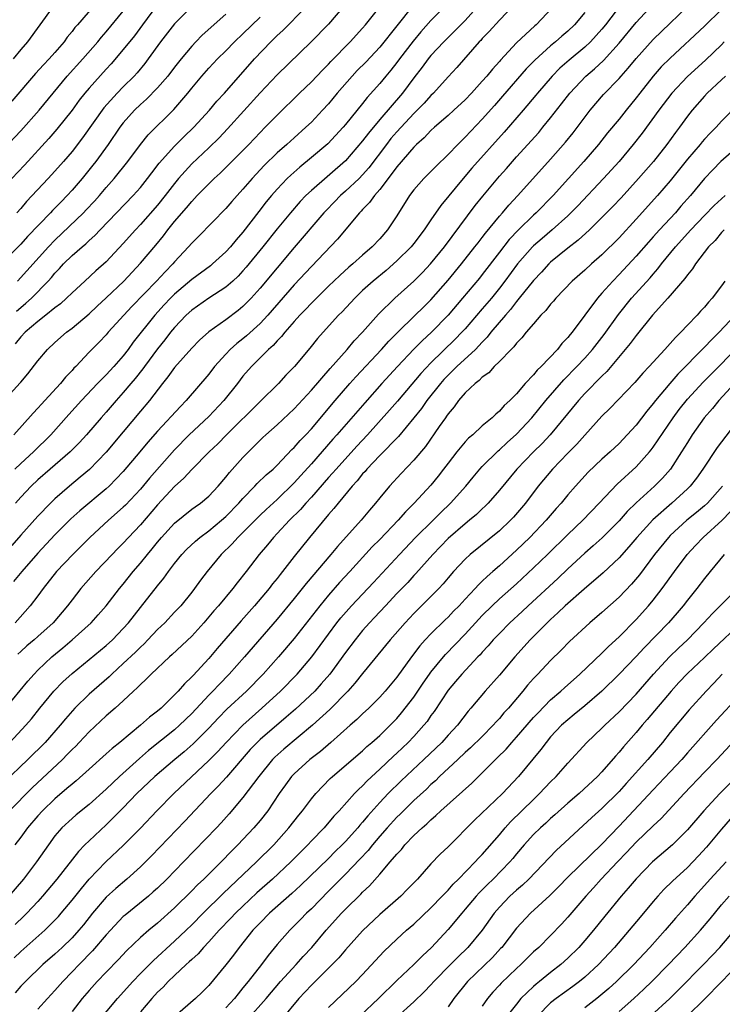
# Model space of a CAD drawing. Units: inches. Extents: x 2559000 to 2562000, y 1527000 to 1530000.
# Drawn here: x 2559339 to 2559421, y 1528108 to 1528224 of the extents above; entities that cross this region are included whole.
import ezdxf

# ---------------------------------------------------------------- set-up
doc = ezdxf.new("R2010")
doc.units = ezdxf.units.IN
doc.header["$MEASUREMENT"] = 0
doc.layers.add('LD25591527_2ft', color=9, linetype='Continuous')

msp = doc.modelspace()

# ---------------------------------------------------------------- linework, layer by layer
at = {"layer": 'LD25591527_2ft'}
for points, elevation in [([(2559337, 1528178.93), (2559338.93, 1528181.07), (2559339, 1528181.17), (2559339.84, 1528182.16), (2559341, 1528183.67), (2559342.12, 1528185), (2559343, 1528185.82), (2559344.34, 1528187), (2559345, 1528187.49), (2559347, 1528189.17), (2559347.94, 1528190.06), (2559349, 1528191.02), (2559351.05, 1528193), (2559353, 1528195.1), (2559354.79, 1528197.21), (2559355.69, 1528198.31), (2559356.21, 1528199), (2559357, 1528199.97), (2559358.41, 1528201.59), (2559359, 1528202.33), (2559359.34, 1528202.66), (2559359.65, 1528203), (2559361, 1528204.39), (2559361.62, 1528205), (2559362.35, 1528205.65), (2559363.36, 1528206.64), (2559365.67, 1528209), (2559367, 1528210.4), (2559367.61, 1528211), (2559369, 1528212.42), (2559371.61, 1528215), (2559373, 1528216.32), (2559374.3, 1528217.7), (2559375, 1528218.41), (2559375.28, 1528218.72), (2559377.55, 1528221), (2559379, 1528222.59), (2559379.35, 1528223), (2559381.85, 1528226.15)], 8426), ([(2559337.13, 1528142.87), (2559339.82, 1528146.18), (2559340.55, 1528147), (2559341, 1528147.46), (2559342.62, 1528149), (2559343.92, 1528150.08), (2559345, 1528151), (2559347.22, 1528153), (2559348.07, 1528153.93), (2559349, 1528155), (2559350.55, 1528157), (2559351, 1528157.53), (2559352.17, 1528159), (2559353, 1528159.96), (2559353.82, 1528161), (2559354.36, 1528161.64), (2559355, 1528162.43), (2559355.48, 1528163), (2559357, 1528164.66), (2559359, 1528166.28), (2559359.41, 1528166.59), (2559360.02, 1528167), (2559361, 1528167.83), (2559362.11, 1528169), (2559363, 1528170.03), (2559363.41, 1528170.59), (2559365, 1528172.34), (2559367.33, 1528174.67), (2559367.68, 1528175), (2559369, 1528176.18), (2559371, 1528178.03), (2559373, 1528180.21), (2559375.22, 1528182.78), (2559377.2, 1528185), (2559378.01, 1528185.99), (2559378.97, 1528187), (2559380.86, 1528189.14), (2559382.76, 1528191), (2559385, 1528192.98), (2559386, 1528194), (2559386.96, 1528195), (2559388.59, 1528197), (2559392.17, 1528201.83), (2559393.05, 1528202.95), (2559395, 1528205.27), (2559395.82, 1528206.18), (2559397, 1528207.53), (2559399.6, 1528210.4), (2559400.1, 1528211), (2559401, 1528212.09), (2559402.27, 1528213.73), (2559403.24, 1528215), (2559405.13, 1528217), (2559406.14, 1528217.86), (2559407.18, 1528218.82), (2559409, 1528220.85), (2559411, 1528223.27), (2559413, 1528225.43)], 8442), ([(2559337.74, 1528139), (2559339.6, 1528141), (2559340.24, 1528141.76), (2559341.24, 1528143), (2559342.89, 1528145), (2559343.93, 1528146.08), (2559345, 1528147.08), (2559349, 1528150.35), (2559349.72, 1528151), (2559351, 1528152.31), (2559351.61, 1528153), (2559353, 1528154.8), (2559355, 1528157.32), (2559355.76, 1528158.24), (2559356.3, 1528159), (2559357, 1528159.92), (2559357.85, 1528161), (2559358.41, 1528161.59), (2559359.44, 1528162.56), (2559359.96, 1528163), (2559361, 1528163.76), (2559362.5, 1528165), (2559363, 1528165.44), (2559364.52, 1528167), (2559365, 1528167.56), (2559366.4, 1528169), (2559366.68, 1528169.32), (2559367.7, 1528170.3), (2559368.52, 1528171), (2559369, 1528171.46), (2559370.73, 1528173.27), (2559371, 1528173.52), (2559371.68, 1528174.32), (2559372.34, 1528175), (2559373, 1528175.71), (2559375.77, 1528179), (2559377.49, 1528181), (2559378.2, 1528181.8), (2559381.2, 1528185), (2559382.05, 1528185.95), (2559383.05, 1528186.95), (2559385.16, 1528189), (2559386.08, 1528189.92), (2559387, 1528190.81), (2559389, 1528193.1), (2559390.57, 1528195), (2559392.14, 1528197), (2559392.51, 1528197.49), (2559393, 1528198.11), (2559393.38, 1528198.62), (2559395, 1528200.59), (2559395.37, 1528201), (2559396.11, 1528201.89), (2559397.17, 1528203), (2559401, 1528207.28), (2559402.74, 1528209.26), (2559403.64, 1528210.36), (2559405.62, 1528213), (2559407.17, 1528214.83), (2559409, 1528216.72), (2559409.24, 1528217), (2559410.08, 1528217.92), (2559411, 1528219.07), (2559413, 1528221.26), (2559415, 1528223.2), (2559416.95, 1528225.05)], 8444), ([(2559348.12, 1528225.88), (2559345.63, 1528223), (2559345.33, 1528222.67), (2559345, 1528222.22), (2559344.45, 1528221.55), (2559344.07, 1528221), (2559343, 1528219.77), (2559342.32, 1528219), (2559341.67, 1528218.33), (2559340.72, 1528217.28), (2559337.95, 1528214.05)], 8410), ([(2559355, 1528225.37), (2559353.23, 1528223), (2559352.29, 1528221.71), (2559351, 1528220.1), (2559349.58, 1528218.42), (2559349, 1528217.81), (2559347, 1528215.59), (2559346.5, 1528215), (2559345.84, 1528214.16), (2559345, 1528213), (2559343.23, 1528210.77), (2559342.3, 1528209.7), (2559339.45, 1528206.55), (2559337.96, 1528205)], 8414), ([(2559396.7, 1528225.3), (2559395, 1528223.53), (2559393.79, 1528222.21), (2559393, 1528221.4), (2559392.82, 1528221.18), (2559392.64, 1528221), (2559390.01, 1528217.99), (2559389, 1528216.92), (2559387.28, 1528215), (2559387, 1528214.73), (2559386.19, 1528213.81), (2559385.4, 1528213), (2559385, 1528212.61), (2559383, 1528210.48), (2559382.32, 1528209.68), (2559381.78, 1528209), (2559379.74, 1528206.26), (2559379, 1528205.43), (2559378.58, 1528205), (2559377, 1528203.51), (2559376.42, 1528203), (2559375.72, 1528202.28), (2559374.72, 1528201.28), (2559374.46, 1528201), (2559371, 1528196.92), (2559367, 1528192.16), (2559365.97, 1528191), (2559365, 1528190.01), (2559364.45, 1528189.55), (2559363, 1528188.48), (2559361, 1528187.07), (2559359.92, 1528186.08), (2559359, 1528185.14), (2559357, 1528182.89), (2559356.22, 1528181.78), (2559355.6, 1528181), (2559354.05, 1528179), (2559353, 1528177.76), (2559351, 1528175.34), (2559349, 1528172.97), (2559347.05, 1528170.95), (2559345.97, 1528170.03), (2559344.7, 1528169), (2559343, 1528167.52), (2559342.47, 1528167), (2559341, 1528165.46), (2559339, 1528163.24), (2559337.96, 1528162.04)], 8434), ([(2559342.66, 1528225), (2559341.25, 1528223), (2559339.79, 1528221), (2559339, 1528220.1), (2559338.1, 1528219)], 8408), ([(2559401.16, 1528225), (2559399.29, 1528223), (2559399.13, 1528222.87), (2559397, 1528220.88), (2559395.13, 1528218.87), (2559395, 1528218.72), (2559394.18, 1528217.82), (2559393.53, 1528217), (2559393, 1528216.39), (2559391.73, 1528215), (2559391, 1528214.23), (2559389.69, 1528213), (2559389, 1528212.38), (2559387.41, 1528211), (2559387, 1528210.63), (2559386.22, 1528209.78), (2559385.31, 1528209), (2559385, 1528208.69), (2559383, 1528206.36), (2559382, 1528205), (2559381, 1528203.7), (2559380.38, 1528203), (2559379.82, 1528202.18), (2559379, 1528201.37), (2559378.83, 1528201.17), (2559378.65, 1528201), (2559376.08, 1528197.92), (2559373, 1528194.72), (2559371, 1528192.54), (2559367.91, 1528189), (2559367, 1528188.03), (2559365.42, 1528186.58), (2559365, 1528186.24), (2559364.3, 1528185.7), (2559363.52, 1528185), (2559363, 1528184.45), (2559361.68, 1528183), (2559361, 1528182.12), (2559358.36, 1528179), (2559357.68, 1528178.32), (2559355, 1528175.43), (2559353.87, 1528174.13), (2559352.94, 1528173), (2559351, 1528170.72), (2559349.34, 1528169), (2559349, 1528168.68), (2559345.9, 1528166.1), (2559344.85, 1528165.15), (2559343, 1528163.3), (2559341, 1528161.15), (2559339.12, 1528159), (2559338.17, 1528157.83)], 8436), ([(2559384.82, 1528225.18), (2559383, 1528222.87), (2559381, 1528220.4), (2559379.36, 1528218.64), (2559378.37, 1528217.63), (2559377.77, 1528217), (2559376.04, 1528215), (2559375, 1528213.75), (2559374.31, 1528213), (2559373, 1528211.62), (2559372.37, 1528211), (2559371, 1528209.78), (2559370.14, 1528209), (2559369, 1528208), (2559367.48, 1528206.52), (2559366.08, 1528205), (2559365, 1528203.74), (2559364.31, 1528203), (2559363.7, 1528202.3), (2559363, 1528201.48), (2559359.78, 1528198.22), (2559359, 1528197.45), (2559358.63, 1528197), (2559357, 1528195.25), (2559356.79, 1528195), (2559355.9, 1528194.1), (2559354.89, 1528193), (2559351.99, 1528190.01), (2559349.23, 1528187), (2559349, 1528186.72), (2559348.16, 1528185.84), (2559347, 1528184.67), (2559345.43, 1528183), (2559345.21, 1528182.79), (2559345, 1528182.54), (2559344.25, 1528181.75), (2559343.66, 1528181), (2559341.81, 1528179), (2559341.41, 1528178.59), (2559341, 1528178.11), (2559340.45, 1528177.55), (2559338.18, 1528175)], 8428), ([(2559388.73, 1528225.27), (2559387, 1528223.5), (2559385.82, 1528222.18), (2559384.91, 1528221.09), (2559383.3, 1528219), (2559383, 1528218.59), (2559382.3, 1528217.7), (2559381.7, 1528217), (2559381, 1528216.14), (2559379.52, 1528214.48), (2559379, 1528213.79), (2559377, 1528211.31), (2559376.73, 1528211), (2559374.92, 1528209.08), (2559373, 1528207.45), (2559371.65, 1528206.35), (2559370.59, 1528205.41), (2559370.18, 1528205), (2559369, 1528203.75), (2559368.34, 1528203), (2559367.73, 1528202.27), (2559366.85, 1528201.15), (2559365, 1528198.72), (2559364.19, 1528197.81), (2559363.54, 1528197), (2559363, 1528196.41), (2559361.44, 1528195), (2559361.2, 1528194.8), (2559359, 1528193.17), (2559357, 1528191.46), (2559356.54, 1528191), (2559355.79, 1528190.21), (2559354.67, 1528189), (2559352.17, 1528185.83), (2559351.58, 1528185), (2559351, 1528184.25), (2559349.89, 1528183), (2559349, 1528182.04), (2559348.47, 1528181.53), (2559347.99, 1528181), (2559346.1, 1528179), (2559344.62, 1528177.38), (2559342.51, 1528175), (2559340.5, 1528173), (2559339, 1528171.65), (2559338.32, 1528171)], 8430), ([(2559376.81, 1528225.19), (2559375, 1528223.07), (2559372.98, 1528221.02), (2559369, 1528217.16), (2559367, 1528215.03), (2559363.18, 1528210.82), (2559362.22, 1528209.78), (2559361, 1528208.59), (2559359, 1528206.72), (2559357.46, 1528205), (2559357, 1528204.44), (2559355.9, 1528203), (2559355, 1528201.89), (2559353, 1528199.63), (2559352.41, 1528199), (2559351, 1528197.38), (2559349, 1528195.24), (2559347.8, 1528194.2), (2559346.48, 1528193), (2559345, 1528191.64), (2559344.36, 1528191), (2559343.65, 1528190.35), (2559343, 1528189.87), (2559341.94, 1528189), (2559341, 1528188.28), (2559339.5, 1528187), (2559339, 1528186.47), (2559338.35, 1528185.65)], 8424), ([(2559392.34, 1528225), (2559391, 1528223.52), (2559390.5, 1528223), (2559388.5, 1528221), (2559387, 1528219.41), (2559386.66, 1528219), (2559385.96, 1528218.04), (2559385, 1528216.78), (2559383.68, 1528215), (2559381, 1528211.91), (2559379.67, 1528210.33), (2559379, 1528209.42), (2559377, 1528207.07), (2559373, 1528203.61), (2559372.35, 1528203), (2559371.69, 1528202.31), (2559370.55, 1528201), (2559369, 1528199.11), (2559367.32, 1528197), (2559365.37, 1528194.63), (2559365, 1528194.2), (2559364.42, 1528193.58), (2559363.8, 1528193), (2559363, 1528192.28), (2559361, 1528191), (2559359, 1528189.61), (2559358.34, 1528189), (2559357, 1528187.57), (2559356.53, 1528187), (2559355.87, 1528186.13), (2559355, 1528185.07), (2559353.47, 1528183), (2559353.28, 1528182.72), (2559352.4, 1528181.6), (2559351.88, 1528181), (2559351, 1528179.95), (2559350.16, 1528179), (2559349, 1528177.64), (2559348.42, 1528177), (2559346.68, 1528175), (2559345.88, 1528174.12), (2559344.79, 1528173), (2559342.45, 1528171), (2559341, 1528169.74), (2559340.22, 1528169), (2559339, 1528167.7), (2559338.39, 1528167)], 8432), ([(2559338.51, 1528189.49), (2559339, 1528189.92), (2559339.6, 1528190.4), (2559340.25, 1528191), (2559342.2, 1528193), (2559342.58, 1528193.42), (2559343, 1528193.93), (2559343.54, 1528194.46), (2559344.02, 1528195), (2559345, 1528195.98), (2559346.17, 1528197), (2559346.63, 1528197.37), (2559347, 1528197.74), (2559347.68, 1528198.32), (2559348.3, 1528199), (2559352.14, 1528203), (2559353, 1528203.96), (2559353.84, 1528205), (2559354.33, 1528205.67), (2559355.2, 1528206.8), (2559357, 1528208.81), (2559358.1, 1528209.9), (2559359.24, 1528211), (2559361.07, 1528213), (2559361.94, 1528214.06), (2559362.84, 1528215), (2559366.36, 1528219), (2559368.27, 1528221), (2559369, 1528221.73), (2559369.66, 1528222.34), (2559372.26, 1528225)], 8422), ([(2559359, 1528225.14), (2559357, 1528223.13), (2559355.35, 1528221), (2559353.91, 1528219), (2559353.52, 1528218.48), (2559352.62, 1528217.38), (2559352.27, 1528217), (2559351, 1528215.73), (2559350.29, 1528215), (2559348.73, 1528213.27), (2559346.23, 1528209.77), (2559345, 1528208.18), (2559343.99, 1528207), (2559343, 1528205.88), (2559342.2, 1528205), (2559339.68, 1528202.32), (2559339, 1528201.51), (2559338.55, 1528201)], 8416), ([(2559363, 1528224.26), (2559360.23, 1528221.77), (2559359.5, 1528221), (2559359, 1528220.48), (2559357.76, 1528219), (2559357, 1528218.05), (2559356.19, 1528217), (2559355, 1528215.61), (2559353.72, 1528214.28), (2559353, 1528213.65), (2559352.32, 1528213), (2559351, 1528211.54), (2559350.58, 1528211), (2559349.21, 1528209), (2559347.78, 1528207), (2559347.44, 1528206.56), (2559346.18, 1528205), (2559345, 1528203.63), (2559344.43, 1528203), (2559343.71, 1528202.29), (2559342.73, 1528201.27), (2559342.49, 1528201), (2559339.8, 1528198.2), (2559339, 1528197.33), (2559335.82, 1528194.18)], 8418), ([(2559421, 1528224.8), (2559419, 1528222.83), (2559415, 1528219.11), (2559413.94, 1528218.06), (2559413, 1528217), (2559411.42, 1528215), (2559411, 1528214.44), (2559409.82, 1528213), (2559409, 1528211.97), (2559407.66, 1528210.34), (2559406.61, 1528209), (2559404.9, 1528207), (2559401.28, 1528203), (2559399.32, 1528201), (2559399, 1528200.71), (2559397.23, 1528199), (2559396.15, 1528197.85), (2559395, 1528196.38), (2559393, 1528193.75), (2559392.66, 1528193.34), (2559390.7, 1528191), (2559389, 1528189.02), (2559387.05, 1528187), (2559385.98, 1528186.02), (2559384.99, 1528185.01), (2559383.09, 1528183), (2559381.26, 1528181), (2559379.24, 1528178.76), (2559376, 1528175), (2559375.52, 1528174.48), (2559373, 1528171.6), (2559371.76, 1528170.24), (2559371, 1528169.38), (2559369, 1528167.42), (2559367.73, 1528166.27), (2559367, 1528165.58), (2559365, 1528163.57), (2559364.4, 1528163), (2559363.75, 1528162.25), (2559362.46, 1528161), (2559360.8, 1528159), (2559360.03, 1528157.97), (2559359.34, 1528157), (2559359, 1528156.57), (2559357.72, 1528155), (2559357, 1528154.23), (2559355.84, 1528153), (2559355, 1528152.2), (2559353.88, 1528151), (2559353.45, 1528150.55), (2559353, 1528150.15), (2559352.43, 1528149.57), (2559351, 1528148.22), (2559349.65, 1528147), (2559349.33, 1528146.67), (2559347, 1528144.66), (2559345.32, 1528143), (2559344.23, 1528141.77), (2559343.62, 1528141), (2559341.84, 1528139), (2559339.83, 1528137), (2559337, 1528134.26)], 8446), ([(2559337, 1528208.45), (2559339, 1528210.57), (2559341.17, 1528213), (2559342.79, 1528215), (2559344.45, 1528217), (2559346.27, 1528219), (2559348, 1528221), (2559348.45, 1528221.55), (2559349, 1528222.16), (2559351, 1528224.59)], 8412), ([(2559405, 1528224.44), (2559403.79, 1528223), (2559403, 1528222.25), (2559402.32, 1528221.68), (2559401.56, 1528221), (2559401, 1528220.54), (2559399.13, 1528218.87), (2559398.15, 1528217.85), (2559395.37, 1528214.63), (2559394.43, 1528213.57), (2559393, 1528211.94), (2559391, 1528209.83), (2559390.13, 1528209), (2559389, 1528207.81), (2559387.58, 1528206.42), (2559387, 1528205.81), (2559386.18, 1528205), (2559385, 1528203.68), (2559384.48, 1528203), (2559383, 1528200.65), (2559381.92, 1528199), (2559381, 1528197.95), (2559380.12, 1528197), (2559379, 1528196.02), (2559377.86, 1528195), (2559377.39, 1528194.61), (2559376.33, 1528193.67), (2559375, 1528192.4), (2559373, 1528190.43), (2559372.33, 1528189.67), (2559371.66, 1528189), (2559371, 1528188.27), (2559369.88, 1528187), (2559369.5, 1528186.5), (2559369, 1528186.02), (2559368.53, 1528185.47), (2559367.99, 1528185), (2559365.99, 1528183), (2559365, 1528181.85), (2559364.35, 1528181), (2559362.78, 1528179), (2559361, 1528177.15), (2559358.71, 1528175), (2559357, 1528173.23), (2559354.07, 1528169.93), (2559353, 1528168.65), (2559351.24, 1528166.76), (2559351, 1528166.53), (2559349.27, 1528165), (2559347.08, 1528163), (2559346.05, 1528161.95), (2559345.08, 1528161), (2559343.19, 1528159), (2559341.61, 1528157), (2559341, 1528156.16), (2559340.12, 1528155), (2559338.33, 1528153)], 8438), ([(2559338.62, 1528193), (2559342.26, 1528197), (2559343, 1528197.78), (2559346.35, 1528201), (2559346.67, 1528201.33), (2559347.63, 1528202.37), (2559348.2, 1528203), (2559349, 1528203.95), (2559349.94, 1528205), (2559351.53, 1528207), (2559353, 1528208.99), (2559353.9, 1528210.1), (2559356.91, 1528213.09), (2559358.53, 1528215), (2559359, 1528215.6), (2559360.17, 1528217), (2559361, 1528217.93), (2559362.01, 1528219), (2559363, 1528219.97), (2559364.02, 1528221), (2559365, 1528221.94), (2559367, 1528223.91)], 8420), ([(2559408.65, 1528224.65), (2559407.41, 1528223), (2559407, 1528222.49), (2559405.65, 1528221), (2559405, 1528220.39), (2559403.15, 1528218.85), (2559402.09, 1528217.91), (2559401.17, 1528217), (2559399.45, 1528215), (2559399.25, 1528214.75), (2559397.78, 1528213), (2559395.56, 1528210.44), (2559391.79, 1528206.21), (2559390.75, 1528205), (2559388.14, 1528201.86), (2559387, 1528200.18), (2559386.22, 1528199), (2559385, 1528197.39), (2559384.68, 1528197), (2559383, 1528195.35), (2559381.75, 1528194.25), (2559380.22, 1528193), (2559379, 1528191.88), (2559378.07, 1528191), (2559376.59, 1528189.41), (2559376.17, 1528189), (2559374.38, 1528187), (2559373.73, 1528186.27), (2559372.84, 1528185.16), (2559371.01, 1528183), (2559370.03, 1528181.97), (2559369.14, 1528181), (2559367, 1528178.91), (2559363.07, 1528175), (2559362.04, 1528173.96), (2559361.03, 1528173), (2559359, 1528170.93), (2559358.09, 1528169.91), (2559357, 1528168.96), (2559355, 1528166.8), (2559353, 1528164.46), (2559351.61, 1528163), (2559351, 1528162.33), (2559350.33, 1528161.67), (2559349.68, 1528161), (2559347.8, 1528159), (2559346.03, 1528157), (2559345, 1528155.7), (2559344.48, 1528155), (2559342.78, 1528153), (2559341, 1528151.38), (2559340.57, 1528151), (2559339.71, 1528150.29), (2559339, 1528149.65), (2559338.66, 1528149.34)], 8440), ([(2559421.32, 1528221), (2559421, 1528220.66), (2559419.13, 1528218.87), (2559417, 1528216.96), (2559415.16, 1528215), (2559413.65, 1528213), (2559411.69, 1528210.31), (2559410.67, 1528209), (2559409, 1528207), (2559407.18, 1528205), (2559404.18, 1528201.82), (2559403.38, 1528201), (2559403, 1528200.64), (2559401.17, 1528199), (2559400, 1528198), (2559399, 1528197.13), (2559398.87, 1528197), (2559397.13, 1528195), (2559395.64, 1528193), (2559395, 1528192.18), (2559394.06, 1528191), (2559393, 1528189.74), (2559391, 1528187.42), (2559390.62, 1528187), (2559389.82, 1528186.18), (2559387, 1528183.43), (2559385.83, 1528182.17), (2559383.07, 1528178.93), (2559382.13, 1528177.87), (2559379.56, 1528175), (2559378.32, 1528173.68), (2559375.89, 1528171), (2559375.49, 1528170.51), (2559375, 1528169.99), (2559373, 1528167.71), (2559372.35, 1528167), (2559371.74, 1528166.26), (2559370.46, 1528165), (2559369, 1528163.44), (2559368.57, 1528163), (2559367.87, 1528162.13), (2559366.89, 1528161), (2559365.36, 1528159), (2559364.31, 1528157.69), (2559363.8, 1528157), (2559362.15, 1528155), (2559361.61, 1528154.39), (2559360.43, 1528153), (2559359, 1528151.44), (2559356.73, 1528149.27), (2559356.41, 1528149), (2559354.25, 1528147), (2559353.65, 1528146.35), (2559353, 1528145.77), (2559352.64, 1528145.37), (2559352.21, 1528145), (2559351, 1528143.87), (2559350.03, 1528143), (2559349, 1528142.11), (2559347, 1528140.23), (2559345.85, 1528139), (2559345.43, 1528138.57), (2559345, 1528138.16), (2559344.44, 1528137.56), (2559343.87, 1528137), (2559340.34, 1528133.66), (2559337.68, 1528131)], 8448), ([(2559421.47, 1528217), (2559421, 1528216.54), (2559419.32, 1528215), (2559419, 1528214.66), (2559417.54, 1528213), (2559417, 1528212.3), (2559416.06, 1528211), (2559415.6, 1528210.4), (2559414.58, 1528209), (2559413.02, 1528207), (2559411.29, 1528205), (2559409.24, 1528202.76), (2559408.27, 1528201.73), (2559407, 1528200.43), (2559405.55, 1528199), (2559404.22, 1528197.78), (2559403, 1528196.86), (2559401, 1528195.22), (2559400.77, 1528195), (2559399.94, 1528194.06), (2559399, 1528193.08), (2559397.33, 1528191), (2559397, 1528190.62), (2559396.31, 1528189.69), (2559395.7, 1528189), (2559394.02, 1528187), (2559393.58, 1528186.42), (2559393, 1528185.85), (2559392.6, 1528185.4), (2559392.2, 1528185), (2559390.03, 1528183), (2559389, 1528181.98), (2559388.52, 1528181.48), (2559388.1, 1528181), (2559386.52, 1528179), (2559385.9, 1528178.1), (2559383.18, 1528174.82), (2559381, 1528172.59), (2559379.5, 1528171), (2559379.28, 1528170.72), (2559379, 1528170.43), (2559378.37, 1528169.63), (2559377.78, 1528169), (2559376.13, 1528167), (2559375.64, 1528166.36), (2559375, 1528165.66), (2559372.77, 1528163), (2559371, 1528160.77), (2559369.64, 1528159), (2559369.35, 1528158.65), (2559369, 1528158.19), (2559368.46, 1528157.54), (2559368.05, 1528157), (2559366.35, 1528155), (2559364.78, 1528153.22), (2559362, 1528150), (2559361, 1528148.81), (2559359.16, 1528146.84), (2559359, 1528146.66), (2559358.14, 1528145.85), (2559357.42, 1528145), (2559357, 1528144.55), (2559355.41, 1528143), (2559355, 1528142.65), (2559354.06, 1528141.94), (2559353.01, 1528141), (2559350.6, 1528139), (2559349.7, 1528138.3), (2559349, 1528137.65), (2559347, 1528135.88), (2559345.49, 1528134.51), (2559345, 1528134.12), (2559344.41, 1528133.59), (2559343, 1528132.4), (2559341.54, 1528131), (2559341, 1528130.41), (2559339.78, 1528129), (2559339, 1528127.92), (2559338.31, 1528127)], 8450), ([(2559423, 1528213.78), (2559421, 1528211.73), (2559420.35, 1528211), (2559419.68, 1528210.32), (2559419, 1528209.6), (2559418.72, 1528209.28), (2559418.5, 1528209), (2559417, 1528207.26), (2559415, 1528204.73), (2559413.52, 1528203), (2559411, 1528200.23), (2559409, 1528198.08), (2559407, 1528196.08), (2559405.77, 1528195), (2559405, 1528194.29), (2559403.53, 1528193), (2559401.61, 1528191), (2559401.34, 1528190.66), (2559401, 1528190.29), (2559400.45, 1528189.55), (2559399.87, 1528189), (2559399, 1528188.01), (2559398.15, 1528187), (2559397.64, 1528186.36), (2559397, 1528185.74), (2559396.7, 1528185.3), (2559396.37, 1528185), (2559395, 1528183.58), (2559394.41, 1528183), (2559393.75, 1528182.25), (2559393, 1528181.74), (2559392.64, 1528181.36), (2559392.15, 1528181), (2559391, 1528179.91), (2559390.22, 1528179), (2559389.72, 1528178.28), (2559389, 1528177.44), (2559388.83, 1528177.17), (2559388.7, 1528177), (2559387.96, 1528175.96), (2559386.35, 1528173.65), (2559385, 1528172.05), (2559383.51, 1528170.49), (2559382.14, 1528169), (2559381, 1528167.63), (2559380.5, 1528167), (2559379.8, 1528166.2), (2559378.82, 1528165), (2559376.06, 1528161.94), (2559375.29, 1528161), (2559372.39, 1528157.61), (2559371, 1528155.85), (2559369, 1528153.42), (2559365.16, 1528149), (2559363.4, 1528147), (2559362.21, 1528145.79), (2559361.48, 1528145), (2559361, 1528144.51), (2559359, 1528142.36), (2559357.59, 1528141), (2559357, 1528140.48), (2559353.96, 1528138.04), (2559352.88, 1528137.12), (2559350.54, 1528135), (2559349, 1528133.51), (2559347, 1528131.73), (2559345.48, 1528130.52), (2559345, 1528130.1), (2559343.82, 1528129), (2559343, 1528128.04), (2559342.23, 1528127), (2559340.85, 1528125), (2559339.33, 1528123), (2559337.59, 1528121)], 8452), ([(2559423, 1528208.85), (2559420.93, 1528207), (2559419.97, 1528206.03), (2559419, 1528205), (2559417.36, 1528203), (2559416.25, 1528201.75), (2559415.6, 1528201), (2559413.75, 1528199), (2559413, 1528198.16), (2559412.44, 1528197.56), (2559411, 1528195.9), (2559409, 1528193.75), (2559408.26, 1528193), (2559407, 1528191.57), (2559406.48, 1528191), (2559403.51, 1528187), (2559403.27, 1528186.73), (2559403, 1528186.38), (2559402.31, 1528185.69), (2559401.79, 1528185), (2559399.88, 1528183), (2559399.42, 1528182.57), (2559399, 1528182.03), (2559398.03, 1528181), (2559397, 1528179.8), (2559396.21, 1528179), (2559395.57, 1528178.43), (2559395, 1528177.77), (2559394.57, 1528177.43), (2559394.14, 1528177), (2559393, 1528176.05), (2559391.89, 1528175), (2559391.4, 1528174.6), (2559391, 1528174.17), (2559390.02, 1528173), (2559389, 1528171.7), (2559388.48, 1528171), (2559387.83, 1528170.17), (2559387, 1528169.12), (2559385.05, 1528167), (2559384.01, 1528165.99), (2559383.16, 1528165), (2559381, 1528162.73), (2559380.13, 1528161.87), (2559377.52, 1528159), (2559376.3, 1528157.7), (2559375, 1528156.23), (2559373.98, 1528155), (2559371, 1528151.17), (2559369.14, 1528149), (2559367.36, 1528147), (2559365.4, 1528145), (2559363.13, 1528142.87), (2559362.13, 1528141.87), (2559361, 1528140.65), (2559359.17, 1528138.83), (2559358.11, 1528137.89), (2559357.03, 1528137), (2559354.7, 1528135), (2559352.6, 1528133), (2559351, 1528131.34), (2559349, 1528129.34), (2559347, 1528127.49), (2559346.5, 1528127), (2559345.76, 1528126.24), (2559343.24, 1528123), (2559341.55, 1528121), (2559341, 1528120.38), (2559339.73, 1528119), (2559339.36, 1528118.64), (2559338.33, 1528117.67)], 8454), ([(2559338.21, 1528113.79), (2559339, 1528114.53), (2559341.83, 1528117), (2559343, 1528118.18), (2559343.4, 1528118.6), (2559343.74, 1528119), (2559345, 1528120.52), (2559346.1, 1528121.9), (2559347.01, 1528122.99), (2559348.97, 1528125.03), (2559351.04, 1528126.96), (2559353, 1528128.97), (2559354.94, 1528131), (2559356.92, 1528133), (2559361, 1528136.86), (2559362.07, 1528137.93), (2559363.03, 1528139), (2559364.98, 1528141.02), (2559367.22, 1528143), (2559369.4, 1528145), (2559371.35, 1528147), (2559373.04, 1528149), (2559375.99, 1528153), (2559376.44, 1528153.56), (2559377.69, 1528155), (2559380.27, 1528157.73), (2559383.3, 1528161), (2559385.19, 1528163), (2559387.24, 1528165), (2559388.12, 1528165.88), (2559389.28, 1528167), (2559391.06, 1528169), (2559391.94, 1528170.06), (2559392.73, 1528171), (2559393, 1528171.29), (2559394.86, 1528173.14), (2559395, 1528173.24), (2559395.9, 1528174.1), (2559397, 1528175.07), (2559398.8, 1528177), (2559400.44, 1528179), (2559402.55, 1528181.45), (2559404.08, 1528183), (2559405, 1528183.99), (2559405.89, 1528185), (2559407.25, 1528186.75), (2559408.92, 1528189.08), (2559410.46, 1528191), (2559412.63, 1528193.37), (2559413, 1528193.82), (2559413.56, 1528194.44), (2559413.98, 1528195), (2559415.61, 1528197), (2559417.39, 1528199), (2559419, 1528200.69), (2559420.15, 1528201.85), (2559421.4, 1528203)], 8456), ([(2559421.31, 1528199), (2559421, 1528198.67), (2559420.23, 1528197.76), (2559419.47, 1528197), (2559417.94, 1528195), (2559417.58, 1528194.42), (2559417, 1528193.74), (2559416.7, 1528193.3), (2559414.72, 1528191), (2559412.92, 1528189), (2559411, 1528186.63), (2559410.32, 1528185.68), (2559407.58, 1528182.42), (2559407, 1528181.87), (2559405, 1528179.82), (2559404.25, 1528179), (2559400.96, 1528175), (2559400.01, 1528173.99), (2559399, 1528173), (2559397.04, 1528171), (2559395, 1528168.51), (2559393.7, 1528167), (2559393.35, 1528166.65), (2559393, 1528166.34), (2559392.32, 1528165.68), (2559391.5, 1528165), (2559391, 1528164.6), (2559389, 1528162.85), (2559387.2, 1528161), (2559385.24, 1528158.76), (2559385, 1528158.52), (2559384.28, 1528157.72), (2559383, 1528156.41), (2559381.66, 1528155), (2559380.39, 1528153.61), (2559379.8, 1528153), (2559379, 1528152.09), (2559378.11, 1528151), (2559377, 1528149.53), (2559375.16, 1528147), (2559374.16, 1528145.84), (2559373.39, 1528145), (2559371.13, 1528142.87), (2559370.07, 1528141.93), (2559367, 1528139.33), (2559366.66, 1528139), (2559365.85, 1528138.15), (2559363.06, 1528134.94), (2559362.11, 1528133.89), (2559361.23, 1528133), (2559358.21, 1528129.79), (2559354.29, 1528125.71), (2559353, 1528124.43), (2559351.4, 1528123), (2559350.11, 1528121.89), (2559349, 1528120.87), (2559347.4, 1528119), (2559346.35, 1528117.65), (2559345.81, 1528117), (2559345, 1528116.11), (2559343.86, 1528115), (2559343, 1528114.2), (2559341.6, 1528113), (2559339.54, 1528111), (2559339.28, 1528110.72), (2559339, 1528110.45), (2559338.33, 1528109.67)], 8458), ([(2559421.37, 1528193), (2559421, 1528192.46), (2559419.91, 1528191), (2559419.47, 1528190.53), (2559419, 1528189.95), (2559418.54, 1528189.46), (2559418.13, 1528189), (2559417, 1528187.82), (2559416.23, 1528187), (2559415.59, 1528186.41), (2559415, 1528185.7), (2559414.66, 1528185.34), (2559414.37, 1528185), (2559412.54, 1528183), (2559411.78, 1528182.22), (2559410.86, 1528181.14), (2559407.92, 1528178.08), (2559407, 1528177.19), (2559405, 1528174.98), (2559404.08, 1528173.92), (2559403, 1528172.84), (2559401.22, 1528171), (2559399.55, 1528169), (2559398.05, 1528167), (2559396.64, 1528165.36), (2559396.29, 1528165), (2559395, 1528163.78), (2559391.59, 1528161), (2559391, 1528160.45), (2559389.65, 1528159), (2559389, 1528158.25), (2559388.43, 1528157.57), (2559387.9, 1528157), (2559387, 1528156.08), (2559385, 1528154.1), (2559383.96, 1528153), (2559382.23, 1528151), (2559379, 1528147.05), (2559378.09, 1528145.91), (2559377.27, 1528145), (2559375.15, 1528142.85), (2559373.12, 1528141), (2559369.79, 1528138.21), (2559368.73, 1528137.27), (2559368.47, 1528137), (2559366.84, 1528135), (2559365, 1528132.55), (2559363.37, 1528130.63), (2559362.43, 1528129.57), (2559361.89, 1528129), (2559358.05, 1528125), (2559356.09, 1528123), (2559355, 1528121.95), (2559354.51, 1528121.49), (2559353.93, 1528121), (2559351.21, 1528118.79), (2559351, 1528118.61), (2559349.49, 1528117), (2559349, 1528116.46), (2559347.41, 1528114.59), (2559345.82, 1528113), (2559345, 1528112.12), (2559343.91, 1528111), (2559343, 1528109.95), (2559342.11, 1528109), (2559341, 1528107.76)], 8460), ([(2559422.59, 1528189), (2559420.72, 1528187), (2559419.84, 1528186.16), (2559419, 1528185.26), (2559415.89, 1528182.11), (2559414.93, 1528181), (2559413.25, 1528179), (2559413, 1528178.66), (2559412.24, 1528177.76), (2559411, 1528176.15), (2559409.96, 1528175), (2559409, 1528173.99), (2559407.95, 1528173), (2559407, 1528172.16), (2559405.38, 1528170.62), (2559403.9, 1528169), (2559403, 1528167.96), (2559402.22, 1528167), (2559401.64, 1528166.36), (2559400.46, 1528165), (2559398.55, 1528163), (2559397, 1528161.48), (2559395, 1528159.66), (2559394.25, 1528159), (2559393.57, 1528158.43), (2559393, 1528157.86), (2559392.55, 1528157.45), (2559392.16, 1528157), (2559391, 1528155.78), (2559390.28, 1528155), (2559389.65, 1528154.35), (2559389, 1528153.66), (2559388.66, 1528153.34), (2559387, 1528151.71), (2559386.32, 1528151), (2559385.69, 1528150.31), (2559384.7, 1528149), (2559383, 1528146.65), (2559381.64, 1528145), (2559381, 1528144.29), (2559379.71, 1528143), (2559379, 1528142.35), (2559378.32, 1528141.68), (2559377.53, 1528141), (2559375.3, 1528139), (2559374.07, 1528137.93), (2559372.84, 1528137), (2559371, 1528135.33), (2559370.69, 1528135), (2559369.98, 1528134.02), (2559369.25, 1528133), (2559367.89, 1528131), (2559367, 1528129.86), (2559366.28, 1528129), (2559364.41, 1528127), (2559363.69, 1528126.31), (2559362.43, 1528125), (2559360.42, 1528123), (2559359.68, 1528122.32), (2559359, 1528121.6), (2559357, 1528119.63), (2559355, 1528117.82), (2559353.99, 1528117), (2559353, 1528116.15), (2559351.39, 1528114.61), (2559350.43, 1528113.57), (2559349, 1528112.11), (2559347.93, 1528111), (2559347, 1528109.96), (2559346.19, 1528109), (2559345, 1528107.5)], 8462), ([(2559347.89, 1528106.11), (2559350.31, 1528109), (2559352.11, 1528111), (2559353, 1528111.93), (2559354.52, 1528113.48), (2559357, 1528115.71), (2559358.35, 1528117), (2559359, 1528117.64), (2559360.34, 1528119), (2559362.69, 1528121.31), (2559366.59, 1528125), (2559368.6, 1528127), (2559370.38, 1528129), (2559371.52, 1528130.48), (2559371.96, 1528131), (2559373, 1528132.39), (2559373.51, 1528133), (2559375.22, 1528134.78), (2559375.47, 1528135), (2559379, 1528138.02), (2559379.5, 1528138.5), (2559380.09, 1528139), (2559381, 1528139.82), (2559382.22, 1528141), (2559383, 1528141.8), (2559383.56, 1528142.44), (2559385, 1528144.3), (2559386.08, 1528145.92), (2559386.84, 1528147), (2559387, 1528147.21), (2559388.45, 1528149), (2559388.7, 1528149.29), (2559391, 1528151.68), (2559392.58, 1528153.42), (2559393, 1528153.85), (2559394.16, 1528155), (2559395, 1528155.79), (2559397, 1528157.56), (2559399, 1528159.42), (2559400.63, 1528161), (2559403, 1528163.35), (2559404.75, 1528165), (2559406.69, 1528167), (2559408.78, 1528169.22), (2559411, 1528171.26), (2559412.57, 1528173), (2559412.76, 1528173.24), (2559413, 1528173.55), (2559415.34, 1528177), (2559416.05, 1528177.95), (2559417, 1528179.16), (2559418.83, 1528181.17), (2559423.82, 1528186.18)], 8464), ([(2559422.52, 1528181), (2559420.67, 1528179), (2559419.93, 1528178.07), (2559418.98, 1528177), (2559417.57, 1528175), (2559417, 1528174.11), (2559416.32, 1528173), (2559415.01, 1528171), (2559414.07, 1528169.93), (2559413.16, 1528169), (2559411, 1528167.03), (2559409.96, 1528166.04), (2559409, 1528164.93), (2559407.04, 1528162.96), (2559405.99, 1528162.01), (2559405, 1528161.14), (2559403, 1528159.3), (2559401.83, 1528158.17), (2559398.37, 1528155), (2559397.67, 1528154.33), (2559396.22, 1528153), (2559395, 1528151.76), (2559394.29, 1528151), (2559393.7, 1528150.3), (2559393, 1528149.57), (2559392.74, 1528149.26), (2559392.48, 1528149), (2559390.59, 1528147), (2559389.87, 1528146.13), (2559389, 1528145.12), (2559387.37, 1528142.63), (2559387, 1528142.14), (2559386.54, 1528141.46), (2559386.17, 1528141), (2559385, 1528139.7), (2559384.33, 1528139), (2559383, 1528137.74), (2559382.61, 1528137.39), (2559381, 1528135.85), (2559379.52, 1528134.48), (2559379, 1528133.91), (2559378.52, 1528133.48), (2559378.06, 1528133), (2559376.26, 1528131), (2559375.65, 1528130.35), (2559374.49, 1528129), (2559373, 1528127.46), (2559372.58, 1528127), (2559370.6, 1528125), (2559368.46, 1528123), (2559366.63, 1528121.37), (2559365, 1528119.84), (2559364.13, 1528119), (2559363.59, 1528118.41), (2559362.22, 1528117), (2559361, 1528115.65), (2559360.37, 1528115), (2559359.74, 1528114.26), (2559359, 1528113.59), (2559358.71, 1528113.29), (2559358.36, 1528113), (2559357, 1528111.71), (2559356.26, 1528111), (2559355.66, 1528110.34), (2559355, 1528109.74), (2559354.33, 1528109), (2559353, 1528107.45)], 8466), ([(2559423.12, 1528177), (2559420.49, 1528173.51), (2559418.82, 1528171), (2559418.06, 1528169.94), (2559417.33, 1528169), (2559417, 1528168.68), (2559415.17, 1528167), (2559412.95, 1528165.05), (2559411.07, 1528163), (2559410.13, 1528161.87), (2559409, 1528160.62), (2559407.16, 1528158.84), (2559404.94, 1528156.94), (2559402.71, 1528155), (2559401.85, 1528154.15), (2559401, 1528153.4), (2559400.58, 1528153), (2559398.62, 1528151), (2559396.81, 1528149), (2559395, 1528146.87), (2559393.34, 1528145), (2559391.67, 1528143), (2559391.35, 1528142.65), (2559390.09, 1528141), (2559389, 1528139.84), (2559388.25, 1528139), (2559386.17, 1528137), (2559383.51, 1528134.49), (2559382, 1528133), (2559381, 1528131.95), (2559379.6, 1528130.4), (2559379, 1528129.65), (2559378.68, 1528129.32), (2559378.43, 1528129), (2559377, 1528127.4), (2559376.62, 1528127), (2559375.79, 1528126.21), (2559375, 1528125.42), (2559371.75, 1528122.25), (2559370.71, 1528121.29), (2559368.11, 1528119), (2559367, 1528117.89), (2559366.16, 1528117), (2559364.56, 1528115), (2559363.9, 1528114.1), (2559363, 1528112.96), (2559361, 1528110.55), (2559360.24, 1528109.76), (2559359.46, 1528109), (2559357.05, 1528106.95)], 8468), ([(2559421.11, 1528169), (2559419.34, 1528167), (2559419, 1528166.69), (2559418.08, 1528165.92), (2559416.93, 1528165), (2559415, 1528163.22), (2559414.78, 1528163), (2559413.15, 1528161), (2559411.38, 1528158.62), (2559410.47, 1528157.53), (2559409, 1528156), (2559407, 1528154.2), (2559405.6, 1528153), (2559403.21, 1528150.79), (2559402.22, 1528149.78), (2559401, 1528148.57), (2559399.51, 1528147), (2559399.25, 1528146.75), (2559399, 1528146.47), (2559398.31, 1528145.69), (2559397.75, 1528145), (2559396.05, 1528143), (2559395.54, 1528142.46), (2559395, 1528141.81), (2559394.61, 1528141.39), (2559394.28, 1528141), (2559393, 1528139.7), (2559391.64, 1528138.36), (2559391, 1528137.8), (2559390.15, 1528137), (2559388.01, 1528135), (2559387.51, 1528134.49), (2559387, 1528134.06), (2559386.46, 1528133.54), (2559385, 1528132.2), (2559383.77, 1528131), (2559383.39, 1528130.61), (2559383, 1528130.24), (2559381.86, 1528129), (2559381, 1528128.02), (2559380.14, 1528127), (2559379.65, 1528126.35), (2559378.68, 1528125.32), (2559377, 1528123.59), (2559376.4, 1528123), (2559375.72, 1528122.28), (2559375, 1528121.59), (2559373, 1528119.53), (2559372.45, 1528119), (2559371.75, 1528118.25), (2559370.48, 1528117), (2559369, 1528115.35), (2559367.94, 1528114.06), (2559367.17, 1528113), (2559365.61, 1528111), (2559365, 1528110.25), (2559364.42, 1528109.58), (2559363.99, 1528109), (2559363, 1528107.93)], 8470), ([(2559365.49, 1528106.51), (2559367.7, 1528109), (2559369.41, 1528111), (2559371.23, 1528113), (2559372.06, 1528113.94), (2559373.07, 1528115), (2559374.75, 1528117), (2559376.54, 1528119), (2559377, 1528119.47), (2559378.78, 1528121.22), (2559379, 1528121.45), (2559379.8, 1528122.2), (2559381, 1528123.57), (2559382.23, 1528125), (2559383, 1528125.93), (2559383.53, 1528126.47), (2559383.95, 1528127), (2559385, 1528128.08), (2559385.97, 1528129), (2559386.53, 1528129.47), (2559387, 1528129.95), (2559387.58, 1528130.42), (2559388.17, 1528131), (2559391.77, 1528134.23), (2559393, 1528135.43), (2559394.55, 1528137), (2559394.79, 1528137.21), (2559395.78, 1528138.22), (2559396.45, 1528139), (2559397, 1528139.59), (2559399, 1528141.9), (2559399.53, 1528142.47), (2559401, 1528143.97), (2559402.21, 1528145), (2559402.62, 1528145.38), (2559404.43, 1528147), (2559407, 1528149.45), (2559407.77, 1528150.23), (2559409, 1528151.35), (2559411, 1528153.4), (2559412.45, 1528155), (2559413, 1528155.66), (2559414.05, 1528157), (2559415.5, 1528159), (2559416.99, 1528161), (2559417.95, 1528162.05), (2559418.83, 1528163), (2559421.07, 1528165), (2559422.98, 1528167)], 8472), ([(2559421.3, 1528161), (2559419.68, 1528159), (2559419, 1528158.19), (2559418.1, 1528157), (2559417, 1528155.64), (2559416.51, 1528155), (2559415.82, 1528154.18), (2559414.78, 1528153), (2559411.93, 1528150.07), (2559411, 1528149.07), (2559409, 1528146.97), (2559407, 1528145), (2559405, 1528143.26), (2559403.75, 1528142.25), (2559403, 1528141.65), (2559402.27, 1528141), (2559401, 1528139.65), (2559400.46, 1528139), (2559399.84, 1528138.16), (2559397.24, 1528135), (2559395.35, 1528133), (2559392.1, 1528129.9), (2559389, 1528126.78), (2559388.09, 1528125.91), (2559387, 1528124.77), (2559385.42, 1528123), (2559385.21, 1528122.79), (2559384.23, 1528121.77), (2559383.47, 1528121), (2559381, 1528118.83), (2559379, 1528116.95), (2559377, 1528114.71), (2559376.21, 1528113.79), (2559375.44, 1528113), (2559373, 1528110.59), (2559371.55, 1528109), (2559369.48, 1528106.52)], 8474), ([(2559375, 1528107.95), (2559378.19, 1528111), (2559379, 1528111.83), (2559381.48, 1528114.52), (2559383, 1528115.96), (2559384.15, 1528117), (2559385, 1528117.73), (2559387, 1528119.64), (2559388.32, 1528121), (2559388.64, 1528121.36), (2559389, 1528121.71), (2559389.6, 1528122.4), (2559390.22, 1528123), (2559392.18, 1528125), (2559392.56, 1528125.44), (2559393, 1528125.87), (2559395, 1528128.19), (2559395.68, 1528129), (2559396.3, 1528129.7), (2559399, 1528132.32), (2559399.71, 1528133), (2559401, 1528134.38), (2559401.63, 1528135), (2559403, 1528136.56), (2559405.23, 1528139), (2559407, 1528140.66), (2559407.33, 1528141), (2559409, 1528142.57), (2559411, 1528144.65), (2559413.03, 1528147), (2559414.9, 1528149), (2559415.97, 1528150.03), (2559417.01, 1528151), (2559418.94, 1528153), (2559419.92, 1528154.08), (2559422.86, 1528157)], 8476), ([(2559423.29, 1528153), (2559420.04, 1528149.96), (2559419, 1528148.95), (2559417, 1528147.05), (2559416, 1528146), (2559415.09, 1528145), (2559412.31, 1528141.69), (2559411.69, 1528141), (2559411, 1528140.17), (2559409.51, 1528138.49), (2559409, 1528137.84), (2559408.6, 1528137.4), (2559407, 1528135.54), (2559406.49, 1528135), (2559404.33, 1528133), (2559403, 1528131.88), (2559401.49, 1528130.51), (2559401, 1528130.09), (2559400.44, 1528129.56), (2559399.8, 1528129), (2559399, 1528128.22), (2559397.89, 1528127), (2559397, 1528125.95), (2559396.58, 1528125.42), (2559396.21, 1528125), (2559394.26, 1528123), (2559393.62, 1528122.38), (2559392.62, 1528121.38), (2559392.28, 1528121), (2559391, 1528119.46), (2559390.59, 1528119), (2559389, 1528117.11), (2559387.06, 1528115), (2559385.99, 1528114.01), (2559385, 1528113), (2559383, 1528111.11), (2559380.85, 1528109), (2559378.71, 1528107)], 8478), ([(2559421.08, 1528147), (2559420.09, 1528145.91), (2559419.19, 1528145), (2559417.21, 1528142.79), (2559415, 1528140.15), (2559414.08, 1528139), (2559412.38, 1528137), (2559409.82, 1528134.18), (2559409, 1528133.25), (2559407, 1528131.25), (2559405.81, 1528130.19), (2559401.65, 1528126.35), (2559398.43, 1528123), (2559397.7, 1528122.3), (2559397, 1528121.71), (2559396.24, 1528121), (2559395, 1528119.71), (2559394.39, 1528119), (2559392.99, 1528117.01), (2559391.31, 1528115), (2559390.13, 1528113.87), (2559389.3, 1528113), (2559387.34, 1528111), (2559387, 1528110.61), (2559386.21, 1528109.79), (2559385, 1528108.62), (2559383, 1528106.85)], 8480), ([(2559423, 1528144.42), (2559420.41, 1528141.59), (2559417, 1528137.78), (2559416.33, 1528137), (2559415, 1528135.55), (2559413, 1528133.46), (2559409, 1528129.2), (2559407, 1528127.1), (2559403, 1528123.21), (2559401.91, 1528122.09), (2559400.91, 1528121.09), (2559398.64, 1528119), (2559397, 1528117.23), (2559395.28, 1528115), (2559395.15, 1528114.85), (2559394.18, 1528113.82), (2559391.27, 1528111), (2559389.67, 1528109), (2559389, 1528108.04)], 8482), ([(2559423, 1528139.78), (2559420.43, 1528137), (2559419, 1528135.51), (2559416.64, 1528133), (2559413.92, 1528130.08), (2559413, 1528129.22), (2559411, 1528127.3), (2559409.89, 1528126.11), (2559408.81, 1528125), (2559406.93, 1528123), (2559406.02, 1528121.98), (2559405.11, 1528121), (2559403, 1528118.55), (2559402.27, 1528117.73), (2559401, 1528116.41), (2559399.6, 1528115), (2559399, 1528114.46), (2559397.53, 1528113), (2559397, 1528112.52), (2559395.2, 1528110.8), (2559395, 1528110.56), (2559394.25, 1528109.75), (2559393.63, 1528109), (2559393, 1528108.13)], 8484), ([(2559422.77, 1528135), (2559420.78, 1528133), (2559418.91, 1528131), (2559417, 1528128.75), (2559415.25, 1528127), (2559412.93, 1528125), (2559411, 1528123.03), (2559410.08, 1528121.92), (2559409.26, 1528121), (2559407.34, 1528118.66), (2559406.01, 1528117), (2559405, 1528115.8), (2559404.3, 1528115), (2559403, 1528113.73), (2559402.2, 1528113), (2559401, 1528112.07), (2559399.69, 1528111), (2559399.3, 1528110.7), (2559399, 1528110.44), (2559397.53, 1528109), (2559397, 1528108.37), (2559395.91, 1528107)], 8486), ([(2559422.01, 1528129.99), (2559421, 1528128.84), (2559419.25, 1528126.75), (2559418.3, 1528125.7), (2559417, 1528124.37), (2559415.24, 1528122.76), (2559414.24, 1528121.76), (2559413.56, 1528121), (2559413, 1528120.36), (2559411.46, 1528118.54), (2559410.2, 1528117), (2559408.48, 1528115), (2559406.6, 1528113), (2559405, 1528111.53), (2559404.36, 1528111), (2559403.59, 1528110.41), (2559401.64, 1528109), (2559401, 1528108.49), (2559399.51, 1528107)], 8488), ([(2559421.52, 1528125), (2559419.68, 1528123), (2559419, 1528122.23), (2559417.86, 1528121), (2559417, 1528119.98), (2559415.59, 1528118.41), (2559414.38, 1528117), (2559412.6, 1528115), (2559410.72, 1528113), (2559408.7, 1528111), (2559407.81, 1528110.19), (2559406.39, 1528109), (2559405, 1528107.93)], 8490), ([(2559409, 1528107.51), (2559410.73, 1528109), (2559411.91, 1528110.09), (2559412.84, 1528111), (2559414.79, 1528113), (2559416.7, 1528115), (2559418.52, 1528117), (2559419.65, 1528118.35), (2559421, 1528120), (2559421.88, 1528121)], 8492), ([(2559412.73, 1528107), (2559414.93, 1528109), (2559415.97, 1528110.03), (2559418.88, 1528113), (2559419.93, 1528114.07), (2559420.79, 1528115), (2559423.65, 1528118.35)], 8494), ([(2559417, 1528107), (2559419, 1528108.95), (2559421, 1528110.98), (2559422.95, 1528113)], 8496)]:
    msp.add_lwpolyline(points, dxfattribs=dict(at, elevation=elevation))

doc.saveas('drawing.dxf')
